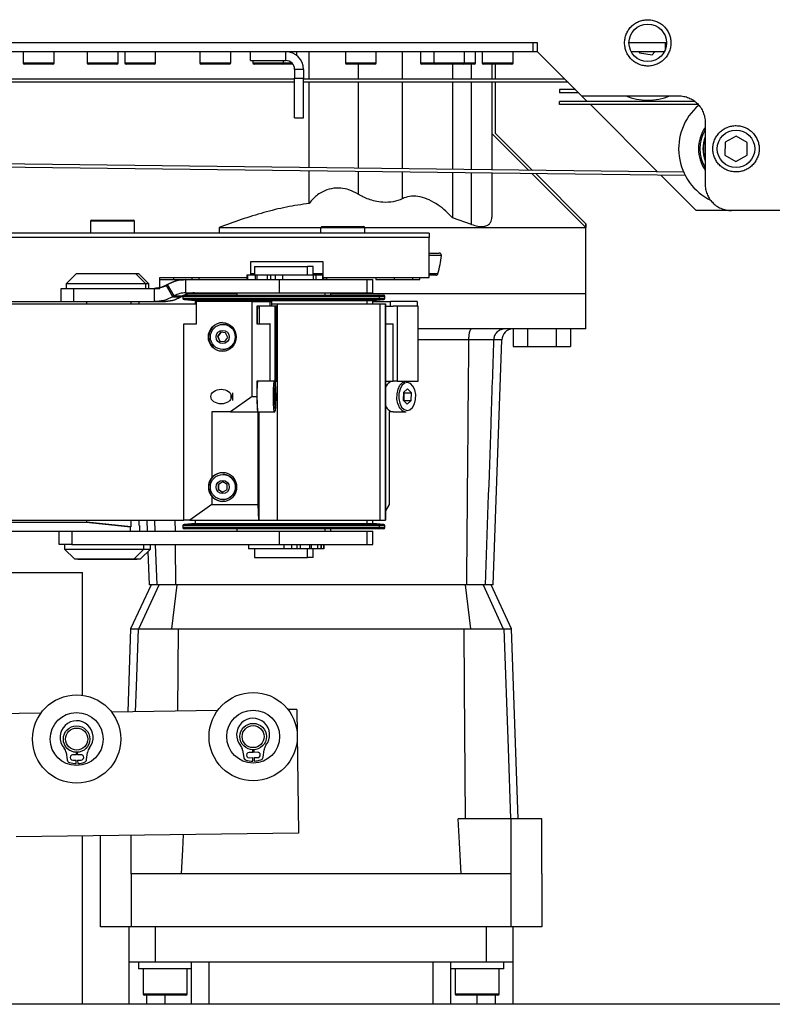
# Model space of a CAD drawing. Units: millimetres. Extents: x 20 to 410, y 10 to 287.
# Drawn here: x 135 to 143, y 215 to 226 of the extents above; entities that cross this region are included whole.
import ezdxf

# ---------------------------------------------------------------- set-up
doc = ezdxf.new("R2010")
doc.units = ezdxf.units.MM

msp = doc.modelspace()

# ---------------------------------------------------------------- linework, layer by layer
at = {"color": 7, "linetype": 'Continuous', "lineweight": 25}
for p, q in [((140.403189, 225.471222), (122.503189, 225.471222)), ((140.353189, 225.371222), (140.353189, 225.471222)), ((140.403189, 225.371222), (140.403189, 225.471222)), ((141.865689, 225.471222), (141.440689, 225.471222)), ((140.353189, 225.371222), (121.053189, 225.371222)), ((134.578189, 225.371222), (134.578189, 225.246222)), ((134.928189, 225.246222), (134.928189, 225.371222)), ((135.303189, 225.371222), (135.303189, 225.246222)), ((135.653189, 225.246222), (135.653189, 225.371222)), ((135.728189, 225.371222), (135.728189, 225.246222)), ((136.078189, 225.246222), (136.078189, 225.371222)), ((136.578189, 225.371222), (136.578189, 225.246222)), ((136.928189, 225.246222), (136.928189, 225.371222)), ((137.153189, 225.271222), (137.153189, 225.371222)), ((137.553189, 225.271222), (137.553189, 225.371222)), ((137.678189, 225.327347), (137.678189, 225.371222)), ((137.818412, 225.059222), (137.818412, 225.371222)), ((138.228189, 225.371222), (138.228189, 225.246222)), ((138.578189, 225.246222), (138.578189, 225.371222)), ((138.871154, 225.371222), (138.871154, 225.059222)), ((139.078189, 225.371222), (139.078189, 225.246222)), ((139.228189, 225.371222), (139.228189, 225.246222)), ((139.578189, 225.246222), (139.578189, 225.371222)), ((139.703189, 225.246222), (139.703189, 225.371222)), ((139.778189, 225.371222), (139.778189, 225.246222)), ((140.128189, 225.246222), (140.128189, 225.371222)), ((140.403189, 225.371222), (140.353189, 225.371222)), ((140.903189, 224.871222), (140.403189, 225.371222)), ((141.840689, 225.371222), (141.465689, 225.371222)), ((141.55718, 225.371222), (141.561472, 225.359772)), ((141.561472, 225.359772), (141.70385, 225.336067)), ((141.70385, 225.336067), (141.73278, 225.371222)), ((134.715477, 225.231222), (134.593189, 225.231222)), ((134.913189, 225.231222), (134.715477, 225.231222)), ((135.440477, 225.231222), (135.318189, 225.231222)), ((135.638189, 225.231222), (135.440477, 225.231222)), ((135.865477, 225.231222), (135.743189, 225.231222)), ((136.063189, 225.231222), (135.865477, 225.231222)), ((136.715477, 225.231222), (136.593189, 225.231222)), ((136.913189, 225.231222), (136.715477, 225.231222)), ((137.153189, 225.271222), (137.553189, 225.271222)), ((137.178189, 225.271222), (137.178189, 225.246222)), ((137.315477, 225.231222), (137.193189, 225.231222)), ((137.513189, 225.231222), (137.315477, 225.231222)), ((137.633189, 225.231222), (137.513189, 225.231222)), ((137.528189, 225.246222), (137.528189, 225.271222)), ((138.365477, 225.231222), (138.243189, 225.231222)), ((138.563189, 225.231222), (138.365477, 225.231222)), ((138.371832, 225.231222), (138.371832, 225.059222)), ((139.243189, 225.231222), (139.093189, 225.231222)), ((139.365477, 225.231222), (139.243189, 225.231222)), ((139.563189, 225.231222), (139.365477, 225.231222)), ((139.43975, 225.231222), (139.43975, 225.059222)), ((139.688189, 225.231222), (139.563189, 225.231222)), ((139.915477, 225.231222), (139.793189, 225.231222)), ((139.888189, 225.231222), (139.888189, 225.059222)), ((140.113189, 225.231222), (139.915477, 225.231222)), ((139.928189, 225.059222), (139.928189, 225.231222)), ((137.753189, 225.171222), (137.653189, 225.171222)), ((137.653189, 225.171222), (137.653189, 225.071222)), ((137.753189, 225.171222), (137.753189, 225.071222)), ((137.653189, 225.059222), (127.353189, 225.059222)), ((137.653189, 225.024222), (127.353189, 225.024222)), ((137.653189, 224.621222), (137.653189, 225.071222)), ((137.653189, 225.071222), (137.753189, 225.071222)), ((137.753189, 224.621222), (137.753189, 225.071222)), ((140.715189, 225.059222), (137.753189, 225.059222)), ((140.750189, 225.024222), (137.753189, 225.024222)), ((137.818412, 224.05682), (137.818412, 225.024222)), ((138.371832, 225.024222), (138.371832, 224.05013)), ((138.871154, 225.024222), (138.871154, 224.044094)), ((139.43975, 225.024222), (139.43975, 224.037221)), ((139.888189, 225.024222), (139.888189, 224.0318)), ((139.928189, 224.446222), (139.928189, 225.024222)), ((140.833189, 224.941222), (140.653189, 224.941222)), ((140.653189, 224.941222), (140.653189, 224.906222)), ((140.868189, 224.906222), (140.653189, 224.906222)), ((140.653189, 224.771222), (140.653189, 224.806222)), ((142.189267, 224.806222), (140.653189, 224.806222)), ((140.903189, 224.871222), (142.003189, 224.871222)), ((140.968189, 224.806222), (140.903189, 224.871222)), ((142.221101, 224.771222), (140.653189, 224.771222)), ((141.765303, 224.009108), (141.003189, 224.771222)), ((137.653189, 224.621222), (137.753189, 224.621222)), ((142.303189, 224.571222), (142.303189, 223.871222)), ((142.077022, 223.970338), (99.152766, 224.489225)), ((142.059964, 224.005546), (99.153189, 224.524222)), ((139.888189, 224.44364), (140.305432, 224.026756)), ((139.928189, 224.446222), (140.348172, 224.026239)), ((142.5288, 224.344438), (142.527588, 224.200106)), ((142.654401, 224.415555), (142.5288, 224.344438)), ((142.778791, 224.342339), (142.654401, 224.415555)), ((142.777579, 224.198006), (142.778791, 224.342339)), ((142.527588, 224.200106), (142.651977, 224.12689)), ((142.651977, 224.12689), (142.777579, 224.198006)), ((137.818412, 223.653185), (137.818412, 224.021818)), ((138.371832, 224.015128), (138.371832, 223.756914)), ((138.871154, 224.009091), (138.871154, 223.703757)), ((139.43975, 224.002218), (139.43975, 223.490014)), ((139.888189, 223.996797), (139.888189, 223.498338)), ((140.340894, 223.991325), (140.951522, 223.381222)), ((140.383603, 223.990808), (140.951522, 223.422889)), ((142.203189, 223.571222), (141.800734, 223.973677)), ((142.603189, 223.571222), (142.203189, 223.571222)), ((146.028189, 223.571222), (142.603189, 223.571222)), ((135.33952, 223.449414), (135.33952, 223.314414)), ((135.35452, 223.464414), (135.82452, 223.464414)), ((135.83952, 223.314414), (135.83952, 223.449414)), ((139.656436, 223.414444), (139.43975, 223.490014)), ((136.796515, 223.381222), (136.796515, 223.314414)), ((136.796515, 223.381222), (137.949262, 223.381222)), ((137.947628, 223.374414), (137.947628, 223.314414)), ((137.962628, 223.389414), (138.432628, 223.389414)), ((138.445994, 223.381222), (140.951522, 223.381222)), ((138.447628, 223.314414), (138.447628, 223.374414)), ((140.951522, 223.422889), (140.951522, 223.381222)), ((140.953189, 222.631222), (140.953189, 223.422889)), ((139.176981, 223.314414), (94.452366, 223.314414)), ((139.176981, 223.264414), (94.452366, 223.264414)), ((139.176981, 223.314414), (139.176981, 223.264414)), ((139.176981, 222.814414), (139.176981, 223.264414)), ((139.176981, 223.089414), (139.29019, 223.089414)), ((137.151998, 222.989414), (137.151998, 222.839414)), ((137.976991, 222.989414), (137.151998, 222.989414)), ((137.199877, 222.939414), (137.199877, 222.839414)), ((137.199877, 222.939414), (137.494432, 222.939414)), ((137.494432, 222.939414), (137.799877, 222.939414)), ((137.799877, 222.839414), (137.799877, 222.939414)), ((137.863403, 222.939414), (137.799877, 222.939414)), ((137.863403, 222.839414), (137.863403, 222.939414)), ((137.973876, 222.989414), (137.973876, 222.839414)), ((137.976991, 222.814414), (137.976991, 222.989414)), ((135.178288, 222.854414), (135.065788, 222.741914)), ((135.853288, 222.854414), (135.178288, 222.854414)), ((135.215788, 222.859414), (135.215788, 222.854414)), ((135.215788, 222.859414), (135.815739, 222.859414)), ((135.815737, 222.859414), (135.85204, 222.859414)), ((135.815788, 222.854414), (135.815788, 222.859414)), ((135.852089, 222.854414), (135.852089, 222.859414)), ((135.889589, 222.854414), (135.853287, 222.854414)), ((135.965788, 222.741914), (135.853288, 222.854414)), ((136.002089, 222.741914), (135.889589, 222.854414)), ((136.127007, 222.814414), (137.112063, 222.814414)), ((136.127007, 222.689414), (136.127007, 222.814414)), ((136.127007, 222.789414), (136.278778, 222.789414)), ((136.278778, 222.814414), (136.278778, 222.789414)), ((136.278778, 222.789414), (136.416445, 222.789414)), ((136.419848, 222.639862), (136.419848, 222.789862)), ((136.419848, 222.789862), (137.48218, 222.789862)), ((136.488303, 222.814414), (136.488303, 222.789862)), ((136.571606, 222.789862), (136.571606, 222.814414)), ((137.112063, 222.839414), (137.112063, 222.789862)), ((137.117909, 222.839414), (137.112063, 222.839414)), ((137.204971, 222.839414), (137.117909, 222.839414)), ((137.204971, 222.839414), (137.204971, 222.789862)), ((137.224375, 222.839414), (137.204971, 222.839414)), ((137.224375, 222.839414), (137.224375, 222.789862)), ((137.340675, 222.839414), (137.224375, 222.839414)), ((137.37964, 222.839414), (137.340675, 222.839414)), ((137.433104, 222.839414), (137.37964, 222.839414)), ((137.515606, 222.839414), (137.433104, 222.839414)), ((137.48218, 222.639862), (137.48218, 222.789862)), ((137.48218, 222.789862), (138.474716, 222.789862)), ((137.867981, 222.839414), (137.515606, 222.839414)), ((137.867981, 222.789862), (137.867981, 222.839414)), ((137.894715, 222.839414), (137.867981, 222.839414)), ((137.970026, 222.839414), (137.894715, 222.839414)), ((137.970026, 222.839414), (137.970026, 222.789862)), ((137.976444, 222.839414), (137.970026, 222.839414)), ((137.976991, 222.814414), (137.976444, 222.814414)), ((137.976991, 222.814414), (139.176981, 222.814414)), ((137.980369, 222.814414), (137.980369, 222.789862)), ((138.013667, 222.789862), (138.013667, 222.814414)), ((138.474716, 222.639862), (138.474716, 222.789862)), ((138.474716, 222.789862), (138.538243, 222.789862)), ((138.538243, 222.639862), (138.538243, 222.789862)), ((138.538243, 222.789862), (138.538403, 222.789862)), ((138.538403, 222.639862), (138.538403, 222.789862)), ((138.571585, 222.814414), (138.571585, 222.789414)), ((138.571585, 222.789414), (138.778757, 222.789414)), ((138.778757, 222.814414), (138.778757, 222.789414)), ((138.778757, 222.789414), (138.988282, 222.789414)), ((138.988282, 222.814414), (138.988282, 222.789414)), ((138.988282, 222.789414), (139.071585, 222.789414)), ((139.071585, 222.789414), (139.071585, 222.814414)), ((139.252686, 222.839414), (139.176981, 222.839414)), ((135.006734, 222.539414), (135.006734, 222.689414)), ((135.006734, 222.689414), (135.149422, 222.689414)), ((135.065788, 222.741914), (135.065788, 222.689414)), ((135.965788, 222.741914), (135.065788, 222.741914)), ((135.149422, 222.689414), (135.149422, 222.539414)), ((135.149422, 222.689414), (136.063927, 222.689414)), ((135.965788, 222.689414), (135.965788, 222.741914)), ((136.002089, 222.741914), (135.965788, 222.741914)), ((136.002089, 222.689414), (136.002089, 222.741914)), ((136.063927, 222.689414), (136.127007, 222.689414)), ((136.063927, 222.539414), (136.063927, 222.689414)), ((136.212476, 222.734263), (136.196303, 222.724917)), ((136.196307, 222.724917), (136.212481, 222.734263)), ((136.271294, 222.595013), (136.196307, 222.724917)), ((136.287468, 222.604359), (136.212481, 222.734263)), ((136.271294, 222.595013), (136.287468, 222.604359)), ((136.271294, 222.595013), (136.368824, 222.595013)), ((136.287468, 222.604359), (136.385019, 222.604359)), ((136.385019, 222.604359), (136.368824, 222.595013)), ((136.387377, 222.599414), (136.387377, 222.577688)), ((136.401069, 222.562746), (136.524877, 222.551914)), ((136.402377, 222.614414), (138.597377, 222.614414)), ((136.419848, 222.639862), (137.48218, 222.639862)), ((136.449491, 222.631222), (136.999877, 222.631222)), ((136.449492, 222.631222), (136.999877, 222.631222)), ((136.524877, 222.551914), (136.524877, 222.514414)), ((136.524877, 222.551914), (138.474877, 222.551914)), ((136.999877, 222.639414), (136.999877, 222.614414)), ((136.999877, 222.639414), (137.486743, 222.639414)), ((137.199877, 222.639862), (137.199877, 222.639414)), ((137.48218, 222.639862), (138.474716, 222.639862)), ((137.486743, 222.639414), (137.999877, 222.639414)), ((137.799877, 222.639414), (137.799877, 222.639862)), ((137.863403, 222.639414), (137.863403, 222.639862)), ((137.999877, 222.614414), (137.999877, 222.639414)), ((137.999877, 222.639414), (138.063403, 222.639414)), ((138.063403, 222.614414), (138.063403, 222.639414)), ((138.063403, 222.631222), (140.953189, 222.631222)), ((138.474716, 222.639862), (138.538243, 222.639862)), ((138.474877, 222.551914), (138.598684, 222.562746)), ((138.474877, 222.514414), (138.474877, 222.551914)), ((138.474877, 222.551914), (138.538403, 222.551914)), ((138.538243, 222.639862), (138.538403, 222.639862)), ((138.538403, 222.551914), (138.662211, 222.562746)), ((138.538403, 222.514414), (138.538403, 222.551914)), ((138.597377, 222.614414), (138.660903, 222.614414)), ((138.612377, 222.577688), (138.612377, 222.599414)), ((138.675903, 222.577688), (138.675903, 222.599414)), ((140.953189, 222.231222), (140.953189, 222.631222)), ((83.153189, 222.539414), (135.297127, 222.539414)), ((83.153189, 222.514414), (136.542104, 222.514414)), ((135.297127, 222.539414), (136.063927, 222.539414)), ((135.297127, 222.514414), (135.297127, 222.539414)), ((135.798313, 222.539414), (135.798313, 222.514414)), ((135.892959, 222.514414), (135.892959, 222.539414)), ((136.063927, 222.539414), (136.161259, 222.539414)), ((136.542104, 222.289414), (136.542104, 222.539414)), ((137.173499, 222.539414), (136.542104, 222.539414)), ((137.173499, 221.464414), (137.173499, 222.539414)), ((137.173499, 222.539414), (137.373335, 222.539414)), ((137.373335, 222.489414), (137.223458, 222.489414)), ((137.223458, 222.489414), (137.223458, 222.289414)), ((137.232902, 222.289414), (137.232902, 222.489414)), ((137.250534, 222.489414), (137.250534, 222.289414)), ((137.373335, 222.539414), (137.373335, 222.489414)), ((137.373335, 222.539414), (137.393557, 222.539414)), ((137.375357, 222.489414), (137.373335, 222.489414)), ((137.432637, 222.489414), (137.375357, 222.489414)), ((137.393557, 222.489414), (137.393557, 222.539414)), ((137.393557, 222.514414), (137.45468, 222.514414)), ((137.432637, 221.639414), (137.432637, 222.489414)), ((137.448411, 222.489414), (137.432637, 222.489414)), ((137.448411, 221.639414), (137.448411, 222.489414)), ((137.45468, 222.514414), (137.45468, 220.064414)), ((137.45468, 222.514414), (138.617193, 222.514414)), ((138.538403, 222.539414), (138.737872, 222.539414)), ((138.617193, 222.514414), (138.617193, 220.064414)), ((138.617193, 222.514414), (138.680719, 222.514414)), ((138.680719, 222.514414), (138.680719, 220.064414)), ((138.680719, 222.514414), (138.680903, 222.514414)), ((138.680903, 220.064414), (138.680903, 222.514414)), ((138.680903, 222.489414), (138.737872, 222.489414)), ((138.737872, 222.489414), (138.737872, 222.539414)), ((139.040345, 222.539414), (138.737872, 222.539414)), ((138.737872, 222.489414), (138.768119, 222.489414)), ((138.816629, 222.489414), (138.768119, 222.489414)), ((138.816629, 221.639414), (138.816629, 222.489414)), ((139.05256, 222.489414), (138.816629, 222.489414)), ((139.040345, 222.539414), (139.040345, 222.489414)), ((139.05256, 221.639414), (139.05256, 222.489414)), ((137.229524, 222.389414), (137.229524, 222.289414)), ((137.229653, 222.414414), (137.232902, 222.414414)), ((136.396398, 220.064414), (136.396398, 222.289414)), ((136.396398, 222.289414), (136.542104, 222.289414)), ((136.840974, 222.281914), (136.840367, 222.281914)), ((137.223458, 222.289414), (137.373335, 222.289414)), ((137.373335, 222.289414), (137.373335, 221.639414)), ((137.375357, 222.289414), (137.373335, 222.289414)), ((137.375357, 221.639414), (137.375357, 222.289414)), ((138.680903, 222.289414), (138.768119, 222.289414)), ((138.768119, 221.639414), (138.768119, 222.289414)), ((140.953189, 222.231222), (139.05256, 222.231222)), ((140.126986, 222.231222), (140.126986, 222.031222)), ((140.290088, 222.231222), (140.290088, 222.031222)), ((140.616291, 222.231222), (140.616291, 222.031222)), ((140.779392, 222.231222), (140.779392, 222.031222)), ((136.813757, 222.19197), (136.78022, 222.144993)), ((136.78022, 222.144993), (136.8041, 222.092438)), ((136.782323, 222.144993), (136.78022, 222.144993)), ((136.815723, 222.191778), (136.782323, 222.144993)), ((136.782323, 222.144993), (136.806204, 222.092438)), ((136.871174, 222.18639), (136.813757, 222.19197)), ((136.861518, 222.086858), (136.895055, 222.133834)), ((136.895055, 222.133834), (136.871174, 222.18639)), ((139.907052, 222.106298), (139.626728, 222.106298)), ((139.903189, 219.331222), (140.000097, 222.106298)), ((136.8041, 222.092438), (136.861518, 222.086858)), ((136.806204, 222.092438), (136.8041, 222.092438)), ((136.806204, 222.092438), (136.861655, 222.087049)), ((136.840367, 221.996914), (136.840974, 221.996914)), ((140.126986, 222.031222), (140.290088, 222.031222)), ((140.290088, 222.031222), (140.616291, 222.031222)), ((140.616291, 222.031222), (140.779392, 222.031222)), ((137.373335, 221.639414), (137.223458, 221.639414)), ((137.223458, 221.639414), (137.223458, 221.464414)), ((137.375357, 221.639414), (137.373335, 221.639414)), ((137.432637, 221.639414), (137.375357, 221.639414)), ((137.433976, 221.549859), (137.430698, 221.519356)), ((137.432637, 221.639414), (137.448411, 221.639414)), ((137.436683, 221.494918), (137.433976, 221.549859)), ((138.680903, 221.639414), (138.768119, 221.639414)), ((138.816629, 221.639414), (138.768119, 221.639414)), ((138.816629, 221.639414), (139.05256, 221.639414)), ((138.93059, 221.550972), (138.884408, 221.510081)), ((138.920905, 221.639414), (138.920905, 221.639293)), ((138.975104, 221.505305), (138.93059, 221.550972)), ((137.173499, 221.464414), (136.926239, 221.289414)), ((137.173499, 221.464414), (137.223458, 221.464414)), ((137.223458, 221.464414), (137.230536, 221.289414)), ((137.430698, 221.519356), (137.430127, 221.43391)), ((137.430127, 221.43391), (137.432835, 221.378968)), ((137.430535, 221.494918), (137.436683, 221.494918)), ((137.436113, 221.409472), (137.436683, 221.494918)), ((138.884408, 221.510081), (138.88274, 221.423523)), ((138.895477, 221.505305), (138.88785, 221.513129)), ((138.893809, 221.418746), (138.895477, 221.505305)), ((138.895477, 221.505305), (138.975104, 221.505305)), ((138.973436, 221.418746), (138.975104, 221.505305)), ((137.431331, 221.409472), (137.436113, 221.409472)), ((137.432835, 221.378968), (137.436113, 221.409472)), ((138.88274, 221.423523), (138.927254, 221.377855)), ((138.890366, 221.415698), (138.893809, 221.418746)), ((138.893809, 221.418746), (138.973436, 221.418746)), ((138.927254, 221.377855), (138.973436, 221.418746)), ((136.926239, 221.289414), (136.714303, 221.289414)), ((136.714303, 221.289414), (136.714303, 220.545923)), ((136.926239, 221.289414), (137.230536, 221.289414)), ((137.230536, 221.289414), (137.233569, 221.289414)), ((137.233569, 221.289414), (137.418418, 221.289414)), ((137.236602, 221.289414), (137.236602, 220.239414)), ((137.247725, 221.289414), (137.247725, 220.064414)), ((138.769668, 221.289414), (138.724297, 221.289414)), ((138.724297, 221.289414), (138.724297, 220.239414)), ((138.769668, 221.289414), (138.916978, 221.289414)), ((136.840974, 220.581914), (136.840367, 220.581914)), ((136.787875, 220.468619), (136.787484, 220.410886)), ((136.838028, 220.497148), (136.787875, 220.468619)), ((136.789978, 220.468619), (136.787875, 220.468619)), ((136.789978, 220.468619), (136.789587, 220.410886)), ((136.839063, 220.49654), (136.789978, 220.468619)), ((136.887791, 220.467942), (136.838028, 220.497148)), ((136.8874, 220.410208), (136.887791, 220.467942)), ((136.714303, 220.332904), (136.714303, 220.239414)), ((136.787484, 220.410886), (136.837247, 220.38168)), ((136.789587, 220.410886), (136.787484, 220.410886)), ((136.789587, 220.410886), (136.838315, 220.382288)), ((136.837247, 220.38168), (136.8874, 220.410208)), ((136.714303, 220.239414), (136.467043, 220.064414)), ((136.714303, 220.239414), (137.236602, 220.239414)), ((136.840367, 220.296914), (136.840974, 220.296914)), ((137.236602, 220.239414), (137.24368, 220.064414)), ((138.724297, 220.239414), (138.680903, 220.167682)), ((83.153189, 220.064414), (136.396398, 220.064414)), ((83.153189, 220.039414), (135.291061, 220.039414)), ((135.291061, 220.039414), (135.793995, 219.989414)), ((135.297127, 220.039414), (135.291061, 220.039414)), ((135.297127, 220.039414), (135.297127, 220.064414)), ((135.798313, 219.989941), (135.297127, 220.039414)), ((135.798313, 219.989941), (135.793995, 219.989414)), ((135.793995, 219.939414), (135.793995, 219.989414)), ((135.798313, 220.064414), (135.798313, 219.989941)), ((135.892959, 220.002415), (135.892959, 220.064414)), ((135.897277, 220.00202), (135.892959, 220.002415)), ((135.897277, 220.00202), (135.897277, 219.939414)), ((135.977586, 220.064414), (135.981951, 219.939414)), ((136.073373, 219.939414), (136.069105, 220.064414)), ((136.297404, 220.064414), (136.298505, 219.939414)), ((136.387377, 220.001139), (136.387377, 219.979414)), ((136.467043, 220.064414), (136.396398, 220.064414)), ((136.524877, 220.026914), (136.401069, 220.016082)), ((136.467043, 220.064414), (137.24368, 220.064414)), ((136.524877, 220.064414), (136.524877, 220.026914)), ((136.524877, 220.026914), (138.474877, 220.026914)), ((137.247725, 220.064414), (137.24368, 220.064414)), ((137.247725, 220.064414), (137.45468, 220.064414)), ((137.45468, 220.064414), (138.617193, 220.064414)), ((138.474877, 220.026914), (138.474877, 220.064414)), ((138.598684, 220.016082), (138.474877, 220.026914)), ((138.474877, 220.026914), (138.538403, 220.026914)), ((138.538403, 220.026914), (138.538403, 220.064414)), ((138.662211, 220.016082), (138.538403, 220.026914)), ((138.612377, 219.979414), (138.612377, 220.001139)), ((138.617193, 220.064414), (138.680719, 220.064414)), ((138.675903, 219.979414), (138.675903, 220.001139)), ((138.680719, 220.064414), (138.680903, 220.064414)), ((83.153189, 219.939414), (135.793995, 219.939414)), ((134.986615, 219.789414), (134.986615, 219.939414)), ((135.129303, 219.939414), (135.129303, 219.789414)), ((135.797108, 219.939414), (135.793995, 219.939414)), ((135.797108, 219.939414), (137.48218, 219.939414)), ((138.597377, 219.964414), (136.402377, 219.964414)), ((136.999877, 219.964414), (136.999877, 219.939414)), ((137.48218, 219.789414), (137.48218, 219.939414)), ((137.48218, 219.939414), (138.474716, 219.939414)), ((137.999877, 219.939414), (137.999877, 219.964414)), ((138.063403, 219.939414), (138.063403, 219.964414)), ((138.474716, 219.789414), (138.474716, 219.939414)), ((138.474716, 219.939414), (138.538243, 219.939414)), ((138.538243, 219.789414), (138.538243, 219.939414)), ((138.538243, 219.939414), (138.538403, 219.939414)), ((138.538403, 219.789414), (138.538403, 219.939414)), ((138.660903, 219.964414), (138.597377, 219.964414)), ((135.129303, 219.789414), (134.986615, 219.789414)), ((135.045668, 219.789414), (135.045668, 219.736914)), ((135.045669, 219.789414), (135.045669, 219.736914)), ((135.129303, 219.789414), (137.48218, 219.789414)), ((135.945669, 219.736914), (135.945669, 219.789414)), ((136.018271, 219.736914), (136.018271, 219.789414)), ((136.09414, 219.331222), (136.078495, 219.789414)), ((136.299828, 219.789414), (136.303867, 219.331222)), ((137.129157, 219.789414), (137.129157, 219.739414)), ((137.48218, 219.789414), (138.474716, 219.789414)), ((137.531035, 219.789414), (137.531035, 219.739414)), ((137.617329, 219.789414), (137.617329, 219.739414)), ((137.677374, 219.789414), (137.677374, 219.739414)), ((137.717057, 219.789414), (137.717057, 219.739414)), ((137.823117, 219.789414), (137.823117, 219.739414)), ((137.840112, 219.789414), (137.840112, 219.739414)), ((137.912164, 219.789414), (137.912164, 219.739414)), ((137.915496, 219.739414), (137.915496, 219.789414)), ((137.950935, 219.789414), (137.950935, 219.739414)), ((137.956319, 219.739414), (137.956319, 219.789414)), ((137.982187, 219.789414), (137.982187, 219.739414)), ((137.984981, 219.739414), (137.984981, 219.789414)), ((138.474716, 219.789414), (138.538243, 219.789414)), ((138.538243, 219.789414), (138.538403, 219.789414)), ((135.045668, 219.736914), (135.158168, 219.624414)), ((135.045669, 219.736914), (135.158169, 219.624414)), ((135.045669, 219.736914), (135.945669, 219.736914)), ((135.833169, 219.624414), (135.945669, 219.736914)), ((135.905771, 219.624414), (136.018271, 219.736914)), ((135.945669, 219.736914), (136.018271, 219.736914)), ((135.990009, 219.708652), (136.003189, 219.331222)), ((137.531035, 219.739414), (137.129157, 219.739414)), ((137.199877, 219.739414), (137.199877, 219.639414)), ((137.617329, 219.739414), (137.531035, 219.739414)), ((137.677374, 219.739414), (137.617329, 219.739414)), ((137.717057, 219.739414), (137.677374, 219.739414)), ((137.823117, 219.739414), (137.717057, 219.739414)), ((137.799877, 219.639414), (137.799877, 219.739414)), ((137.840112, 219.739414), (137.823117, 219.739414)), ((137.912164, 219.739414), (137.840112, 219.739414)), ((137.863403, 219.639414), (137.863403, 219.739414)), ((137.915496, 219.739414), (137.912164, 219.739414)), ((137.950935, 219.739414), (137.915496, 219.739414)), ((137.956319, 219.739414), (137.950935, 219.739414)), ((137.982187, 219.739414), (137.956319, 219.739414)), ((137.984981, 219.739414), (137.982187, 219.739414)), ((135.158169, 219.624414), (135.833169, 219.624414)), ((135.195668, 219.624414), (135.195668, 219.619414)), ((135.195669, 219.624414), (135.195669, 219.619414)), ((135.416624, 219.619414), (135.195669, 219.619414)), ((135.795669, 219.619414), (135.416624, 219.619414)), ((135.795669, 219.619414), (135.795669, 219.624414)), ((135.868271, 219.619414), (135.795669, 219.619414)), ((135.833168, 219.624414), (135.905771, 219.624414)), ((135.868271, 219.619414), (135.868271, 219.624414)), ((137.199877, 219.639414), (137.494432, 219.639414)), ((137.494432, 219.639414), (137.799877, 219.639414)), ((137.863403, 219.639414), (137.799877, 219.639414)), ((134.248189, 219.471222), (135.248189, 219.471222)), ((135.248189, 218.079676), (135.248189, 219.471222)), ((136.028189, 219.331222), (135.795035, 218.831222)), ((135.88954, 218.831222), (136.117676, 219.331222)), ((136.09414, 219.331222), (136.003189, 219.331222)), ((136.303867, 219.331222), (136.09414, 219.331222)), ((136.317155, 219.331222), (136.258999, 218.831222)), ((139.602512, 219.331222), (136.303867, 219.331222)), ((139.64738, 218.831222), (139.589223, 219.331222)), ((139.812238, 219.331222), (139.602512, 219.331222)), ((139.788702, 219.331222), (140.016838, 218.831222)), ((139.903189, 219.331222), (139.812238, 219.331222)), ((140.111343, 218.831222), (139.878189, 219.331222)), ((135.795035, 218.831222), (135.762235, 217.891952)), ((135.795035, 218.831222), (135.88954, 218.831222)), ((135.88954, 218.831222), (136.258999, 218.831222)), ((136.258999, 218.831222), (137.953189, 218.831222)), ((136.33431, 218.831222), (136.32755, 217.89977)), ((137.953189, 218.831222), (139.64738, 218.831222)), ((139.64738, 218.831222), (140.016838, 218.831222)), ((140.016838, 218.831222), (140.111343, 218.831222)), ((140.186423, 216.681222), (140.111343, 218.831222)), ((134.779107, 217.878356), (133.579221, 217.861762)), ((136.778915, 217.906013), (135.57903, 217.889419)), ((137.678829, 217.918458), (137.578839, 217.917075)), ((137.678829, 217.918458), (137.698189, 216.518592)), ((135.064276, 217.429702), (135.076043, 217.348963)), ((135.180056, 217.40545), (135.180561, 217.433939)), ((135.190019, 217.43407), (135.191312, 217.405605)), ((135.296847, 217.352016), (135.306378, 217.43305)), ((137.064084, 217.457359), (137.075852, 217.37662)), ((137.179865, 217.433107), (137.137997, 217.432528)), ((137.179865, 217.433107), (137.18037, 217.461596)), ((137.189828, 217.461727), (137.19112, 217.433262)), ((137.232988, 217.433841), (137.19112, 217.433262)), ((137.296656, 217.379673), (137.306186, 217.460707)), ((135.180056, 217.40545), (135.138189, 217.404871)), ((135.139018, 217.344876), (135.178993, 217.345429)), ((135.178303, 217.306459), (135.178993, 217.345429)), ((135.233179, 217.406184), (135.191312, 217.405605)), ((135.194034, 217.345637), (135.234009, 217.34619)), ((135.194034, 217.345637), (135.195802, 217.306701)), ((137.138827, 217.372533), (137.178802, 217.373086)), ((137.178112, 217.334116), (137.178802, 217.373086)), ((137.193843, 217.373294), (137.233818, 217.373847)), ((137.193843, 217.373294), (137.19561, 217.334358)), ((140.107255, 216.681222), (139.506266, 216.681222)), ((140.107255, 216.056222), (140.107255, 216.681222)), ((140.453189, 216.681222), (140.107255, 216.681222)), ((140.453189, 216.056222), (140.453189, 216.681222)), ((137.698189, 216.518592), (134.498189, 216.474337)), ((135.248189, 214.578722), (135.248189, 216.484709)), ((135.453189, 216.056222), (135.453189, 216.487544)), ((135.799123, 216.056222), (135.799123, 216.492328)), ((135.453189, 215.456222), (135.453189, 216.056222)), ((135.799123, 216.056222), (135.799123, 215.456222)), ((140.107255, 216.056222), (135.799123, 216.056222)), ((140.107255, 215.456222), (140.107255, 216.056222)), ((140.453189, 216.056222), (140.453189, 215.456222)), ((135.799123, 215.456222), (135.453189, 215.456222)), ((135.778189, 215.056222), (135.778189, 215.456222)), ((140.107255, 215.456222), (135.799123, 215.456222)), ((136.078189, 215.056222), (136.078189, 215.456222)), ((139.828189, 215.056222), (139.828189, 215.456222)), ((140.453189, 215.456222), (140.107255, 215.456222)), ((140.128189, 215.056222), (140.128189, 215.456222)), ((135.778189, 214.578722), (135.778189, 215.056222)), ((136.078189, 215.056222), (135.778189, 215.056222)), ((135.885422, 215.056222), (135.885422, 214.981222)), ((136.485422, 214.981222), (135.885422, 214.981222)), ((135.935422, 214.981222), (135.935422, 214.696222)), ((139.828189, 215.056222), (136.078189, 215.056222)), ((136.435422, 214.696222), (136.435422, 214.981222)), ((136.485422, 214.578722), (136.485422, 215.056222)), ((139.220956, 215.056222), (136.685422, 215.056222)), ((139.420956, 214.578722), (139.420956, 215.056222)), ((140.020956, 214.981222), (139.420956, 214.981222)), ((139.470956, 214.981222), (139.470956, 214.696222)), ((140.128189, 215.056222), (139.828189, 215.056222)), ((139.970956, 214.696222), (139.970956, 214.981222)), ((140.020956, 214.981222), (140.020956, 215.056222)), ((140.128189, 214.578722), (140.128189, 215.056222)), ((136.420422, 214.681222), (135.950422, 214.681222)), ((139.955956, 214.681222), (139.485956, 214.681222)), ((185.490136, 214.578722), (57.653189, 214.578722))]:
    msp.add_line(p, q, dxfattribs=at)
at = {"color": 8, "linetype": 'Continuous', "lineweight": 25}
for p, q in [((141.853189, 225.399415), (141.853189, 225.471222)), ((134.578189, 225.246222), (134.711942, 225.246222)), ((134.711942, 225.246222), (134.928189, 225.246222)), ((135.303189, 225.246222), (135.436942, 225.246222)), ((135.436942, 225.246222), (135.653189, 225.246222)), ((135.728189, 225.246222), (135.861942, 225.246222)), ((135.861942, 225.246222), (136.078189, 225.246222)), ((136.578189, 225.246222), (136.711942, 225.246222)), ((136.711942, 225.246222), (136.928189, 225.246222)), ((137.178189, 225.246222), (137.311942, 225.246222)), ((137.311942, 225.246222), (137.528189, 225.246222)), ((137.528189, 225.246222), (137.619333, 225.246222)), ((138.228189, 225.246222), (138.361942, 225.246222)), ((138.361942, 225.246222), (138.578189, 225.246222)), ((139.078189, 225.246222), (139.211942, 225.246222)), ((139.211942, 225.246222), (139.228189, 225.246222)), ((139.228189, 225.246222), (139.361942, 225.246222)), ((139.361942, 225.246222), (139.578189, 225.246222)), ((139.578189, 225.246222), (139.703189, 225.246222)), ((139.656436, 225.059222), (139.656436, 225.231222)), ((139.778189, 225.246222), (139.911942, 225.246222)), ((139.911942, 225.246222), (140.128189, 225.246222)), ((139.656436, 224.034601), (139.656436, 225.024222)), ((139.656436, 223.414444), (139.656436, 223.999599)), ((135.83952, 223.449414), (135.33952, 223.449414)), ((137.952899, 223.374414), (137.947628, 223.374414)), ((138.447628, 223.374414), (137.952899, 223.374414)), ((139.31506, 223.061863), (139.176981, 223.061863)), ((137.117909, 222.839414), (137.117909, 222.789862)), ((137.151998, 222.857781), (137.158919, 222.857781)), ((137.158919, 222.857781), (137.199877, 222.857781)), ((137.340675, 222.839414), (137.340675, 222.789862)), ((137.37964, 222.839414), (137.37964, 222.789862)), ((137.433104, 222.839414), (137.433104, 222.789862)), ((137.515606, 222.839414), (137.515606, 222.789862)), ((137.863403, 222.857781), (137.973876, 222.857781)), ((137.894715, 222.839414), (137.894715, 222.789862)), ((138.013465, 222.814414), (138.013465, 222.789862)), ((139.176981, 222.857781), (139.27679, 222.857781)), ((138.612377, 222.599414), (136.387377, 222.599414)), ((136.387377, 222.577688), (138.171692, 222.577688)), ((138.598684, 222.562746), (136.401069, 222.562746)), ((138.171692, 222.577688), (138.612377, 222.577688)), ((138.662211, 222.562746), (138.598684, 222.562746)), ((138.675903, 222.599414), (138.612377, 222.599414)), ((138.612377, 222.577688), (138.675903, 222.577688)), ((137.232902, 222.389414), (137.229524, 222.389414)), ((139.626728, 222.106298), (139.05256, 222.106298)), ((140.000097, 222.106298), (139.907052, 222.106298)), ((138.171692, 220.001139), (136.387377, 220.001139)), ((136.401069, 220.016082), (138.163423, 220.016082)), ((138.163423, 220.016082), (138.598684, 220.016082)), ((138.612377, 220.001139), (138.171692, 220.001139)), ((138.598684, 220.016082), (138.662211, 220.016082)), ((138.675903, 220.001139), (138.612377, 220.001139)), ((136.387377, 219.979414), (138.612377, 219.979414)), ((138.612377, 219.979414), (138.675903, 219.979414)), ((136.685422, 214.578722), (136.685422, 215.056222)), ((139.220956, 214.578722), (139.220956, 215.056222)), ((135.935422, 214.696222), (136.435422, 214.696222)), ((135.978189, 214.578722), (135.978189, 214.681222)), ((136.185422, 214.578722), (136.185422, 214.681222)), ((139.470956, 214.696222), (139.970956, 214.696222)), ((139.720956, 214.578722), (139.720956, 214.681222)), ((139.928189, 214.578722), (139.928189, 214.681222))]:
    msp.add_line(p, q, dxfattribs=at)
at = {"color": 7, "linetype": 'Continuous', "lineweight": 25, "flags": 128}
for points in [[(138.823656, 221.381784), (138.812482, 221.43635), (138.812632, 221.493958), (138.824089, 221.548364), (138.845612, 221.593673), (138.874868, 221.624974), (138.908688, 221.638876), (138.916978, 221.639414)], [(138.843599, 221.388867), (138.864376, 221.345184), (138.892938, 221.315882), (138.92584, 221.304495), (138.959113, 221.312397), (138.988746, 221.338634), (139.011162, 221.380042), (139.023659, 221.431627), (139.024729, 221.487166), (139.014244, 221.539961), (138.993467, 221.583644), (138.964906, 221.612946), (138.932004, 221.624333), (138.89873, 221.616431), (138.869098, 221.590194), (138.846681, 221.548785), (138.834184, 221.497201), (138.833114, 221.441661), (138.843599, 221.388867)], [(135.85044, 217.893172), (135.860228, 218.178185), (135.88265, 218.831222)], [(139.587606, 216.681222), (139.576827, 218.178185), (139.572069, 218.831222)], [(140.023728, 218.831222), (140.070151, 217.479266), (140.09756, 216.681222)], [(139.538446, 216.056222), (139.52042, 216.406545), (139.506266, 216.681222)], [(136.390802, 216.500511), (136.382097, 216.331545), (136.367932, 216.056222)]]:
    msp.add_lwpolyline(points, dxfattribs=at)
at = {"color": 7, "linetype": 'Continuous', "lineweight": 25}
for centre, radius in [((141.653189, 225.471222), 0.2125), ((142.653189, 224.271222), 0.2125), ((136.8404, 222.139506), 0.14241), ((136.837655, 222.139457), 0.074958), ((136.840395, 220.439333), 0.142419), ((136.837654, 220.439374), 0.074961), ((135.183217, 217.583916), 0.5), ((137.183026, 217.611573), 0.5), ((135.183217, 217.583916), 0.3), ((137.183026, 217.611573), 0.3), ((137.183026, 217.611573), 0.15), ((135.183217, 217.583916), 0.15), ((135.183217, 217.583916), 0.125), ((137.183026, 217.611573), 0.125)]:
    msp.add_circle(centre, radius, dxfattribs=at)
for centre, radius, start, end in [((137.553189, 225.171222), 0.2, 0, 90), ((134.593189, 225.246222), 0.015, 180, 270), ((134.913189, 225.246222), 0.015, 270, 0), ((135.318189, 225.246222), 0.015, 180, 270), ((135.638189, 225.246222), 0.015, 270, 0), ((135.743189, 225.246222), 0.015, 180, 270), ((136.063189, 225.246222), 0.015, 270, 0), ((136.593189, 225.246222), 0.015, 180, 270), ((136.913189, 225.246222), 0.015, 270, 0), ((137.193189, 225.246222), 0.015, 180, 270), ((137.513189, 225.246222), 0.015, 270, 0), ((137.553189, 225.171222), 0.1, 0, 90), ((138.243189, 225.246222), 0.015, 180, 270), ((138.563189, 225.246222), 0.015, 270, 0), ((139.093189, 225.246222), 0.015, 180, 270), ((139.243189, 225.246222), 0.015, 180, 270), ((139.563189, 225.246222), 0.015, 270, 0), ((139.688189, 225.246222), 0.015, 270, 0), ((139.793189, 225.246222), 0.015, 180, 270), ((140.113189, 225.246222), 0.015, 270, 0), ((141.653189, 225.471222), 0.65, 247.3801351, 292.6198649), ((142.653189, 224.271222), 0.65, 130.8264602, 244.1585215), ((142.653189, 224.271222), 0.425, 145.4396782, 214.5603218), ((142.653189, 224.271222), 0.375, 158.9605302, 201.0394698), ((142.653189, 224.271222), 0.37, 161.0753556, 198.9246444), ((135.35452, 223.449414), 0.015, 90, 180), ((135.82452, 223.449414), 0.015, 0, 90), ((137.962628, 223.374414), 0.015, 90, 180), ((138.432628, 223.374414), 0.015, 0, 90), ((138.071585, 223.189414), 1.25, 344.6148566, 354.1432981), ((139.29019, 223.064414), 0.025, 354.1432981, 90), ((139.252686, 222.864414), 0.025, 270, 344.6148566), ((136.402377, 222.599414), 0.015, 90, 180), ((136.402377, 222.577688), 0.015, 180, 265), ((138.597377, 222.599414), 0.015, 0, 90), ((138.597377, 222.577688), 0.015, 275, 0), ((138.660903, 222.599414), 0.015, 0, 90), ((138.660903, 222.577688), 0.015, 275, 0), ((138.026474, 222.411497), 0.797255, 174.4903676, 181.5872473), ((136.841069, 222.139414), 0.162502, 91.366588, 268.6334248), ((136.840889, 222.139414), 0.1425, 270.0342897, 89.9657103), ((140.129787, 222.101769), 0.129769, 94, 178), ((138.863271, 221.463651), 1.63899, 176.0891804, 186.1025081), ((137.453166, 221.588412), 0.225442, 166.924699, 183.2996257), ((138.79323, 221.46438), 1.369342, 173.2900897, 186.7068763), ((138.787933, 221.529766), 0.111158, 99.4572315, 164.3354561), ((138.891918, 221.464414), 1.961443, 179.225649, 180.7743504), ((139.268711, 221.464414), 2.32146, 178.9321208, 181.0678792), ((138.788251, 221.399416), 0.111561, 195.7958626, 260.4114498), ((138.931249, 221.397159), 0.108686, 188.1323354, 262.4546221), ((136.841066, 220.439414), 0.1625, 90.0322884, 269.9677116), ((136.83697, 220.439414), 0.162454, 220.9672311, 139.0327689), ((136.84089, 220.439414), 0.1425, 269.6459619, 89.9663007), ((136.402377, 220.001139), 0.015, 95, 180), ((138.597377, 220.001139), 0.015, 0, 85), ((138.660903, 220.001139), 0.015, 0, 85), ((136.402377, 219.979414), 0.015, 180, 270), ((138.597377, 219.979414), 0.015, 270, 0), ((138.660903, 219.979414), 0.015, 270, 0), ((135.182942, 217.603828), 0.187586, 320.9194448, 220.6652311), ((137.18275, 217.631485), 0.187586, 320.9194448, 220.6652311), ((134.963085, 217.414954), 0.102259, 8.2923379, 40.6652311), ((135.407937, 217.421106), 0.102259, 140.9194448, 173.2923379), ((136.962894, 217.442611), 0.102259, 8.2923379, 40.6652311), ((137.138412, 217.40253), 0.03, 90.7923379, 270.7923379), ((137.233403, 217.403844), 0.03, 270.7923379, 90.7923379), ((137.407746, 217.448763), 0.102259, 140.9194448, 173.2923379), ((135.113151, 217.354371), 0.0375, 188.2923379, 253.0257667), ((135.183217, 217.583916), 0.2775, 253.0257667, 268.9854147), ((135.138603, 217.374874), 0.03, 90.7923379, 270.7923379), ((135.183217, 217.583916), 0.2775, 272.5992611, 288.5589091), ((135.233594, 217.376187), 0.03, 270.7923379, 90.7923379), ((135.259604, 217.356397), 0.0375, 288.5589091, 353.2923379), ((137.11296, 217.382028), 0.0375, 188.2923379, 253.0257667), ((137.183026, 217.611573), 0.2775, 253.0257667, 268.9854147), ((137.183026, 217.611573), 0.2775, 272.5992611, 288.5589091), ((137.259413, 217.384054), 0.0375, 288.5589091, 353.2923379), ((135.950422, 214.696222), 0.015, 180, 270), ((136.420422, 214.696222), 0.015, 270, 0), ((139.485956, 214.696222), 0.015, 180, 270), ((139.955956, 214.696222), 0.015, 270, 0)]:
    msp.add_arc(centre, radius, start, end, dxfattribs=at)
at = {"color": 8, "linetype": 'Continuous', "lineweight": 25}
for centre, radius, start, end in [((142.653189, 224.271222), 0.41, 148.6118502, 211.3881498), ((138.89839, 221.464413), 1.490283, 173.2563239, 186.7436295), ((136.094569, 221.467275), 1.347885, 355.559118, 6.6933051), ((137.263458, 221.348864), 0.175512, 345.3432171, 4.5894189)]:
    msp.add_arc(centre, radius, start, end, dxfattribs=at)
at = {"color": 7, "linetype": 'Continuous', "lineweight": 25}
for centre, major_axis, ratio in [((136.833517, 222.139414), (0, 0.1625), 0.971375864), ((136.820271, 221.464414), (0.116565, 0), 0.707758989)]:
    msp.add_ellipse(centre, major_axis=major_axis, ratio=ratio, dxfattribs=at)
msp.add_ellipse((136.833517, 220.439414), major_axis=(0, 0.1625), ratio=0.971375864, start_param=0.856027459, end_param=2.285565195, dxfattribs=at)
for points, knots in [([(141.390689, 225.471222), (141.390689, 225.454238), (141.392322, 225.437458), (141.397181, 225.412593), (141.399205, 225.404357), (141.404087, 225.387992), (141.406964, 225.379827), (141.416706, 225.355998), (141.424694, 225.340868), (141.443667, 225.312154), (141.454797, 225.298457), (141.479262, 225.273848), (141.492644, 225.262803), (141.514482, 225.24819), (141.522095, 225.243631), (141.537592, 225.235382), (141.545506, 225.231667), (141.569737, 225.221729), (141.586616, 225.216688), (141.621396, 225.210054), (141.638854, 225.208529), (141.673901, 225.208954), (141.69168, 225.210967), (141.725991, 225.218409), (141.74262, 225.2238), (141.766769, 225.234403), (141.774713, 225.238381), (141.789987, 225.247013), (141.797357, 225.251683), (141.818683, 225.266721), (141.831935, 225.278189), (141.855959, 225.303602), (141.8665, 225.317272), (141.884768, 225.346428), (141.892535, 225.362082), (141.904663, 225.394027), (141.909109, 225.410395), (141.913388, 225.435518), (141.914414, 225.444024), (141.915623, 225.460906), (141.915816, 225.469313), (141.915197, 225.494433), (141.913199, 225.511047), (141.90596, 225.544009), (141.900821, 225.559887), (141.887649, 225.590434), (141.879538, 225.605223), (141.860552, 225.633058), (141.849827, 225.645931), (141.831881, 225.663697), (141.825587, 225.669359), (141.812344, 225.680146), (141.805376, 225.685275), (141.783951, 225.699479), (141.768827, 225.707512), (141.736835, 225.720639), (141.719783, 225.725735), (141.685474, 225.732314), (141.668062, 225.733896), (141.641542, 225.733613), (141.632652, 225.733065), (141.615188, 225.731105), (141.597928, 225.728283), (141.581064, 225.723771), (141.564401, 225.718405), (141.556159, 225.715285), (141.532286, 225.704868), (141.517307, 225.69647), (141.496177, 225.681762), (141.489337, 225.676481), (141.476363, 225.665416), (141.470198, 225.659614), (141.452634, 225.641422), (141.442108, 225.62818), (141.423749, 225.599862), (141.416069, 225.585054), (141.403581, 225.554166), (141.398753, 225.537937), (141.392323, 225.50495), (141.390689, 225.488206), (141.390689, 225.471222)], [0, 0, 0, 0, 0.03125, 0.03125, 0.046875, 0.046875, 0.0625, 0.0625, 0.09375, 0.09375, 0.125, 0.125, 0.15625, 0.15625, 0.171875, 0.171875, 0.1875, 0.1875, 0.21875, 0.21875, 0.25, 0.25, 0.28125, 0.28125, 0.3125, 0.3125, 0.328125, 0.328125, 0.34375, 0.34375, 0.375, 0.375, 0.40625, 0.40625, 0.4375, 0.4375, 0.46875, 0.46875, 0.484375, 0.484375, 0.5, 0.5, 0.53125, 0.53125, 0.5625, 0.5625, 0.59375, 0.59375, 0.625, 0.625, 0.640625, 0.640625, 0.65625, 0.65625, 0.6875, 0.6875, 0.71875, 0.71875, 0.75, 0.75, 0.765625, 0.765625, 0.78125, 0.796875, 0.796875, 0.8125, 0.8125, 0.84375, 0.84375, 0.859375, 0.859375, 0.875, 0.875, 0.90625, 0.90625, 0.9375, 0.9375, 0.96875, 0.96875, 1, 1, 1, 1]), ([(142.003189, 224.871222), (142.023019, 224.871222), (142.042516, 224.869275), (142.071286, 224.863555), (142.080795, 224.861178), (142.099651, 224.855462), (142.109022, 224.852107), (142.136281, 224.840803), (142.153518, 224.83158), (142.18614, 224.809789), (142.201583, 224.797105), (142.229258, 224.769405), (142.241673, 224.754292), (142.258113, 224.729687), (142.263215, 224.721165), (142.272459, 224.70385), (142.276633, 224.695011), (142.287833, 224.667963), (142.293573, 224.649106), (142.301266, 224.610448), (142.303189, 224.590929), (142.303189, 224.571222)], [0, 0, 0, 0, 0.125, 0.125, 0.1875, 0.1875, 0.25, 0.25, 0.375, 0.375, 0.5, 0.5, 0.625, 0.625, 0.6875, 0.6875, 0.75, 0.75, 0.875, 0.875, 1, 1, 1, 1]), ([(142.390689, 224.271222), (142.390689, 224.254131), (142.392342, 224.237368), (142.398769, 224.204455), (142.403602, 224.188171), (142.416298, 224.156881), (142.424062, 224.142036), (142.442388, 224.113897), (142.45309, 224.100478), (142.476696, 224.076175), (142.489594, 224.065226), (142.51765, 224.045774), (142.532938, 224.037253), (142.564499, 224.023561), (142.580915, 224.018263), (142.606546, 224.012752), (142.615272, 224.011328), (142.632626, 224.009383), (142.649993, 224.008311), (142.667384, 224.008961), (142.684787, 224.010484), (142.693547, 224.011695), (142.719339, 224.016591), (142.735934, 224.021505), (142.767977, 224.034518), (142.783459, 224.042688), (142.811987, 224.061504), (142.825217, 224.07221), (142.849618, 224.09625), (142.860426, 224.109229), (142.879394, 224.136984), (142.887622, 224.151925), (142.900952, 224.182884), (142.90607, 224.198833), (142.913238, 224.231679), (142.915268, 224.248729), (142.91599, 224.282493), (142.914736, 224.29933), (142.908907, 224.332905), (142.904283, 224.34964), (142.892011, 224.381502), (142.884342, 224.396825), (142.865785, 224.426176), (142.855067, 224.439891), (142.837205, 224.458623), (142.830936, 224.464582), (142.817755, 224.475917), (142.810801, 224.48132), (142.789309, 224.496352), (142.774165, 224.504832), (142.742279, 224.518754), (142.725363, 224.524206), (142.691281, 224.531528), (142.673997, 224.533483), (142.647699, 224.533811), (142.638851, 224.533476), (142.621426, 224.53194), (142.6128, 224.530742), (142.587178, 224.525881), (142.570322, 224.520916), (142.537822, 224.507664), (142.522478, 224.499525), (142.49355, 224.480322), (142.479853, 224.469114), (142.455342, 224.444609), (142.444407, 224.431274), (142.429992, 224.409657), (142.425509, 224.402151), (142.417402, 224.386916), (142.413752, 224.379153), (142.40398, 224.355444), (142.399014, 224.33902), (142.392344, 224.305302), (142.390689, 224.288313), (142.390689, 224.271222)], [0, 0, 0, 0, 0.03125, 0.03125, 0.0625, 0.0625, 0.09375, 0.09375, 0.125, 0.125, 0.15625, 0.15625, 0.1875, 0.1875, 0.21875, 0.21875, 0.234375, 0.234375, 0.25, 0.265625, 0.265625, 0.28125, 0.28125, 0.3125, 0.3125, 0.34375, 0.34375, 0.375, 0.375, 0.40625, 0.40625, 0.4375, 0.4375, 0.46875, 0.46875, 0.5, 0.5, 0.53125, 0.53125, 0.5625, 0.5625, 0.59375, 0.59375, 0.625, 0.625, 0.640625, 0.640625, 0.65625, 0.65625, 0.6875, 0.6875, 0.71875, 0.71875, 0.75, 0.75, 0.765625, 0.765625, 0.78125, 0.78125, 0.8125, 0.8125, 0.84375, 0.84375, 0.875, 0.875, 0.90625, 0.90625, 0.921875, 0.921875, 0.9375, 0.9375, 0.96875, 0.96875, 1, 1, 1, 1]), ([(138.371832, 223.756914), (138.338635, 223.775166), (138.279347, 223.807763), (138.17229, 223.82984), (138.06677, 223.823914), (137.955755, 223.783407), (137.873264, 223.721731), (137.833106, 223.671547), (137.818412, 223.653185)], [0, 0, 0, 0, 0.177581396, 0.317153806, 0.479659534, 0.641512113, 0.868824481, 1, 1, 1, 1]), ([(142.303189, 223.871222), (142.303189, 223.851978), (142.305023, 223.833149), (142.312099, 223.796262), (142.317349, 223.778185), (142.331366, 223.742875), (142.339943, 223.726111), (142.360194, 223.694279), (142.371895, 223.679177), (142.39863, 223.650918), (142.413271, 223.638165), (142.44522, 223.615429), (142.46263, 223.605394), (142.500161, 223.588721), (142.519727, 223.58231), (142.55036, 223.575726), (142.560845, 223.574036), (142.581931, 223.571789), (142.592531, 223.571222), (142.603189, 223.571222)], [0, 0, 0, 0, 0.125, 0.125, 0.25, 0.25, 0.375, 0.375, 0.5, 0.5, 0.625, 0.625, 0.75, 0.75, 0.875, 0.875, 0.9375, 0.9375, 1, 1, 1, 1]), ([(138.871154, 223.703757), (138.839027, 223.691176), (138.774672, 223.665972), (138.66322, 223.66198), (138.544049, 223.679887), (138.447694, 223.713622), (138.389785, 223.746669), (138.371832, 223.756914)], [0, 0, 0, 0, 0.227885338, 0.456485291, 0.616184824, 0.881008896, 1, 1, 1, 1]), ([(139.43975, 223.490014), (139.415756, 223.515524), (139.367817, 223.566493), (139.279688, 223.63612), (139.181852, 223.6933), (139.076005, 223.730168), (138.975264, 223.737917), (138.908632, 223.722177), (138.878224, 223.707232), (138.871154, 223.703757)], [0, 0, 0, 0, 0.165666397, 0.331008302, 0.500672558, 0.655741862, 0.811638296, 0.956205877, 1, 1, 1, 1]), ([(137.818412, 223.653185), (137.732208, 223.639844), (137.559376, 223.613096), (137.215365, 223.53088), (136.964518, 223.44125), (136.796515, 223.381222)], [0, 0, 0, 0, 0.24734842, 0.495917595, 1, 1, 1, 1]), ([(139.656436, 223.414444), (139.680657, 223.406521), (139.729181, 223.39065), (139.794257, 223.388747), (139.843613, 223.404303), (139.880835, 223.439028), (139.885446, 223.476211), (139.888189, 223.498338)], [0, 0, 0, 0, 0.184087725, 0.36878575, 0.54460452, 0.72899489, 1, 1, 1, 1]), ([(136.127007, 222.697726), (136.128826, 222.697948), (136.153544, 222.700966), (136.17574, 222.713399), (136.196303, 222.724917)], [0, 0, 0, 0, 0.073582934, 1, 1, 1, 1]), ([(136.517592, 222.639862), (136.494236, 222.638647), (136.456395, 222.636677), (136.42234, 222.620577), (136.409305, 222.614414)], [0, 0, 0, 0, 0.61721287, 1, 1, 1, 1]), ([(136.409309, 222.614414), (136.422345, 222.620577), (136.4564, 222.636677), (136.494241, 222.638647), (136.517597, 222.639862)], [0, 0, 0, 0, 0.38278713, 1, 1, 1, 1]), ([(139.626728, 222.106298), (139.627401, 222.124046), (139.628748, 222.159546), (139.636436, 222.199443), (139.645622, 222.224405), (139.651988, 222.228949), (139.655172, 222.231222)], [0, 0, 0, 0, 0.2795985525, 0.5592717754, 0.7795555627, 1, 1, 1, 1]), ([(140.025257, 222.231222), (140.008057, 222.227875), (139.973683, 222.221185), (139.935666, 222.188017), (139.912366, 222.148158), (139.908823, 222.120248), (139.907052, 222.106298)], [0, 0, 0, 0, 0.280047827, 0.559658812, 0.779900158, 1, 1, 1, 1]), ([(139.602512, 219.331222), (139.604818, 219.588736), (139.613104, 220.51376), (139.621018, 221.438786), (139.626728, 222.106298)], [0, 0, 0, 0, 0.278385784, 1, 1, 1, 1]), ([(139.907052, 222.106298), (139.896115, 221.786396), (139.86449, 220.86137), (139.832902, 219.936345), (139.812238, 219.331222)], [0, 0, 0, 0, 0.3458301652, 1, 1, 1, 1]), ([(137.438412, 221.36241), (137.438623, 221.369451), (137.439241, 221.390047), (137.43985, 221.430641), (137.439962, 221.481745), (137.439415, 221.531341), (137.438289, 221.57435), (137.436594, 221.607037), (137.435207, 221.621038), (137.433665, 221.627516), (137.432181, 221.63144), (137.428864, 221.635653), (137.424178, 221.638785), (137.420357, 221.639159), (137.418467, 221.639343)], [0, 0, 0, 0, 0.070392895, 0.205924917, 0.341623521, 0.477295204, 0.61307348, 0.749258383, 0.887240128, 0.924670317, 0.950140331, 0.966774822, 0.983557263, 1, 1, 1, 1]), ([(137.418337, 221.289653), (137.418893, 221.289579), (137.421394, 221.289245), (137.425461, 221.290881), (137.429308, 221.293687), (137.431624, 221.296716), (137.433045, 221.299574), (137.434227, 221.303284), (137.435431, 221.310198), (137.437004, 221.3268), (137.437943, 221.350549), (137.438412, 221.36241)], [0, 0, 0, 0, 0.011979557, 0.053955119, 0.088940104, 0.122008958, 0.158338316, 0.213587267, 0.352532893, 0.676635375, 1, 1, 1, 1])]:
    msp.add_open_spline(points, degree=3, knots=knots, dxfattribs=at)
for points in [[(136.212476, 222.734263), (136.245208, 222.750359), (136.310671, 222.782551), (136.383452, 222.787425), (136.419843, 222.789862)], [(136.419848, 222.789862), (136.383457, 222.787425), (136.310675, 222.782551), (136.245212, 222.750359), (136.212481, 222.734263)], [(136.196307, 222.724917), (136.175412, 222.714639), (136.133622, 222.694082), (136.087159, 222.69097), (136.063927, 222.689414)], [(136.271294, 222.595013), (136.238563, 222.578917), (136.1731, 222.546725), (136.100318, 222.541851), (136.063927, 222.539414)], [(136.36882, 222.595013), (136.336056, 222.578917), (136.270527, 222.546725), (136.197679, 222.541851), (136.161256, 222.539414)], [(136.161259, 222.539414), (136.197683, 222.541851), (136.270531, 222.546725), (136.33606, 222.578917), (136.368824, 222.595013)], [(136.419848, 222.639862), (136.396616, 222.638306), (136.350153, 222.635193), (136.308363, 222.614637), (136.287468, 222.604359)]]:
    msp.add_open_spline(points, degree=3, dxfattribs=at)

doc.saveas('drawing.dxf')
